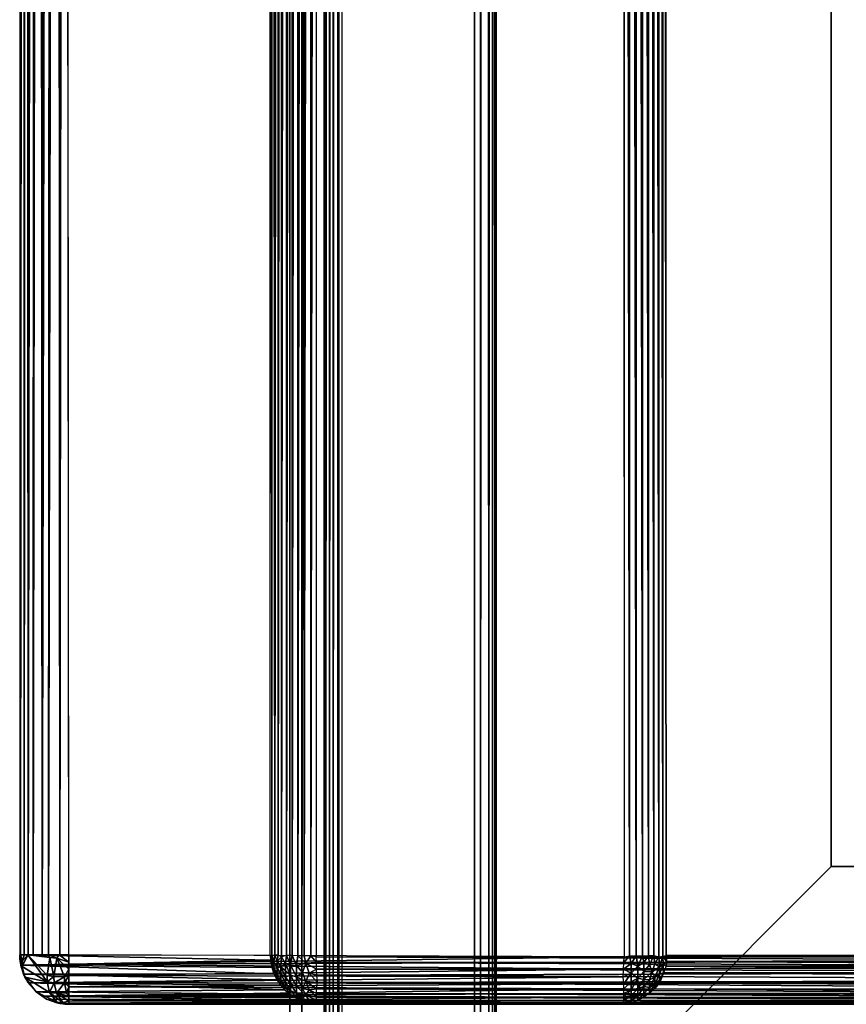
# Model space of a CAD drawing. Units: inches. Extents: x -14.3 to 14.7, y -27 to 27.
# Drawn here: x -14.3 to -10.1, y -23.9 to -18.9 of the extents above; entities that cross this region are included whole.
import ezdxf

# ---------------------------------------------------------------- set-up
doc = ezdxf.new("R2010")
doc.units = ezdxf.units.IN
doc.header["$MEASUREMENT"] = 0
doc.layers.add('SEAT-BACK', color=5, linetype='Continuous')
doc.layers.add('SEAT-BASE', color=5, linetype='Continuous')

msp = doc.modelspace()

# ---------------------------------------------------------------- linework, layer by layer
at = {"layer": 'SEAT-BACK'}
for points in [[(-14.3283, -0.243, 33.1677), (-14.3241, -23.6915, 33.2189), (-14.3259, -0.2295, 33.2024)], [(-14.3282, -23.6915, 33.1569), (-14.3241, -23.6915, 33.2189), (-14.3283, -0.243, 33.1677)], [(-14.3259, -0.2295, 33.2024), (-14.3241, -23.6915, 33.2189), (-14.3194, -0.2208, 33.2338)], [(-14.3086, -0.2165, 33.265), (-14.3241, -23.6915, 33.2189), (-14.3061, -23.6915, 33.2732)], [(-14.3194, -0.2208, 33.2338), (-14.3241, -23.6915, 33.2189), (-14.3086, -0.2165, 33.265)], [(-14.3086, -0.2165, 33.265), (-14.3061, -23.6915, 33.2732), (-14.2933, -0.2255, 33.2968)], [(-14.2933, -0.2255, 33.2968), (-14.3061, -23.6915, 33.2732), (-14.2849, -23.6915, 33.3116)], [(-14.2933, -0.2255, 33.2968), (-14.2849, -23.6915, 33.3116), (-14.2747, -0.2213, 33.3237)], [(-14.2747, -0.2213, 33.3237), (-14.2849, -23.6915, 33.3116), (-14.2523, -0.2302, 33.3492)], [(-14.2523, -0.2302, 33.3492), (-14.2849, -23.6915, 33.3116), (-14.2606, -23.6915, 33.3414)], [(-14.227, -0.2284, 33.3706), (-14.2606, -23.6915, 33.3414), (-14.2149, -23.6915, 33.3799)], [(-14.2523, -0.2302, 33.3492), (-14.2606, -23.6915, 33.3414), (-14.227, -0.2284, 33.3706)], [(-14.227, -0.2284, 33.3706), (-14.2149, -23.6915, 33.3799), (-14.1991, -0.2269, 33.3885)], [(-14.169, -0.2258, 33.4026), (-14.2149, -23.6915, 33.3799), (-14.1811, -23.6915, 33.3982)], [(-14.1991, -0.2269, 33.3885), (-14.2149, -23.6915, 33.3799), (-14.169, -0.2258, 33.4026)], [(-14.1373, -0.225, 33.4126), (-14.1811, -23.6915, 33.3982), (-14.1242, -23.6915, 33.4162)], [(-14.169, -0.2258, 33.4026), (-14.1811, -23.6915, 33.3982), (-14.1373, -0.225, 33.4126)], [(-14.1373, -0.225, 33.4126), (-14.1242, -23.6915, 33.4162), (-14.1003, -0.2202, 33.4186)], [(-14.1003, -0.2202, 33.4186), (-14.1242, -23.6915, 33.4162), (-14.0782, -23.6915, 33.42)], [(-13.0471, -23.6937, 8.8485), (-13.0553, -0.2389, 8.8862), (-13.0474, -0.2354, 8.8495)], [(-13.0553, -23.6929, 8.8858), (-13.0553, -0.2389, 8.8862), (-13.0471, -23.6937, 8.8485)], [(-13.0471, -23.6937, 8.8485), (-13.0474, -0.2354, 8.8495), (-13.0319, -23.6922, 8.81)], [(-13.0319, -23.6922, 8.81), (-13.0189, -0.2261, 8.7872), (-13.0151, -23.6926, 8.7808)], [(-13.0151, -23.6926, 8.7808), (-13.0189, -0.2261, 8.7872), (-12.9987, -0.2211, 8.7598)], [(-13.0151, -23.6926, 8.7808), (-12.9987, -0.2211, 8.7598), (-12.9983, -23.7002, 8.7581)], [(-12.9983, -23.7002, 8.7581), (-12.9987, -0.2211, 8.7598), (-12.9748, -0.2169, 8.7353)], [(-12.9983, -23.7002, 8.7581), (-12.9748, -0.2169, 8.7353), (-12.9722, -23.6946, 8.7318)], [(-12.9722, -23.6946, 8.7318), (-12.9748, -0.2169, 8.7353), (-12.9455, -0.2254, 8.712)], [(-12.9722, -23.6946, 8.7318), (-12.9455, -0.2254, 8.712), (-12.9449, -23.695, 8.711)], [(-12.9449, -23.695, 8.711), (-12.9455, -0.2254, 8.712), (-12.9157, -0.2238, 8.6951)], [(-12.9449, -23.695, 8.711), (-12.9157, -0.2238, 8.6951), (-12.915, -23.6954, 8.6941)], [(-12.915, -23.6954, 8.6941), (-12.9157, -0.2238, 8.6951), (-12.8837, -0.2227, 8.6824)], [(-12.915, -23.6954, 8.6941), (-12.8837, -0.2227, 8.6824), (-12.883, -23.6957, 8.6815)], [(-12.883, -23.6957, 8.6815), (-12.8837, -0.2227, 8.6824), (-12.8503, -0.2219, 8.6742)], [(-12.883, -23.6957, 8.6815), (-12.8503, -0.2219, 8.6742), (-12.8496, -23.6959, 8.6734)], [(-12.8496, -23.6959, 8.6734), (-12.8503, -0.2219, 8.6742), (-12.8196, -0.219, 8.6711)], [(-12.8496, -23.6959, 8.6734), (-12.8196, -0.219, 8.6711), (-12.8221, -23.7003, 8.6706)], [(-11.261, -0.2189, 33.4189), (-11.2308, -23.6958, 33.4166), (-11.2301, -0.2219, 33.4158)], [(-11.2586, -23.7003, 33.4194), (-11.2308, -23.6958, 33.4166), (-11.261, -0.2189, 33.4189)], [(-11.2301, -0.2219, 33.4158), (-11.2308, -23.6958, 33.4166), (-11.1972, -23.6957, 33.4084)], [(-11.2301, -0.2219, 33.4158), (-11.1972, -23.6957, 33.4084), (-11.1966, -0.2228, 33.4075)], [(-11.1966, -0.2228, 33.4075), (-11.1972, -23.6957, 33.4084), (-11.1651, -23.6954, 33.3956)], [(-11.1966, -0.2228, 33.4075), (-11.1651, -23.6954, 33.3956), (-11.1645, -0.224, 33.3946)], [(-11.1645, -0.224, 33.3946), (-11.1651, -23.6954, 33.3956), (-11.135, -23.695, 33.3785)], [(-11.1645, -0.224, 33.3946), (-11.135, -23.695, 33.3785), (-11.1345, -0.2256, 33.3775)], [(-11.1345, -0.2256, 33.3775), (-11.135, -23.695, 33.3785), (-11.1076, -23.6946, 33.3575)], [(-11.1345, -0.2256, 33.3775), (-11.1076, -23.6946, 33.3575), (-11.1071, -0.2276, 33.3565)], [(-11.1071, -0.2276, 33.3565), (-11.1076, -23.6946, 33.3575), (-11.0822, -23.7004, 33.3316)], [(-11.1071, -0.2276, 33.3565), (-11.0822, -23.7004, 33.3316), (-11.0814, -0.221, 33.3295)], [(-11.0814, -0.221, 33.3295), (-11.0822, -23.7004, 33.3316), (-11.0617, -23.697, 33.3037)], [(-11.0814, -0.221, 33.3295), (-11.0617, -23.697, 33.3037), (-11.0612, -0.2259, 33.3019)], [(-11.0612, -0.2259, 33.3019), (-11.0617, -23.697, 33.3037), (-11.0442, -23.6947, 33.2708)], [(-11.0612, -0.2259, 33.3019), (-11.0442, -23.6947, 33.2708), (-11.044, -0.2332, 33.27)], [(-14.3282, -23.6915, 33.1569), (-13.055, -23.7182, 8.897), (-14.323, -23.7432, 33.1572)], [(-14.324, -23.6915, 33.2198), (-14.3282, -23.6915, 33.1569), (-14.3275, -23.7127, 33.1826)], [(-14.3275, -23.7127, 33.1826), (-14.3282, -23.6915, 33.1569), (-14.3205, -23.7531, 33.1573)], [(-13.0553, -23.6929, 8.8858), (-13.055, -23.7182, 8.897), (-14.3282, -23.6915, 33.1569)], [(-14.3161, -23.7493, 33.2301), (-14.324, -23.6915, 33.2198), (-14.3275, -23.7127, 33.1826)], [(-14.3275, -23.7127, 33.1826), (-14.3205, -23.7531, 33.1573), (-14.3161, -23.7493, 33.2301)], [(-14.3137, -23.7216, 33.2506), (-14.3061, -23.6915, 33.2732), (-14.324, -23.6915, 33.2198)], [(-14.3161, -23.7493, 33.2301), (-14.3137, -23.7216, 33.2506), (-14.324, -23.6915, 33.2198)], [(-14.323, -23.7432, 33.1572), (-13.055, -23.7182, 8.897), (-13.0481, -23.7555, 8.8984)], [(-14.1883, -23.8277, 33.3529), (-14.2861, -23.6915, 33.3089), (-14.3161, -23.7493, 33.2301)], [(-14.3161, -23.7493, 33.2301), (-14.2861, -23.6915, 33.3089), (-14.3137, -23.7216, 33.2506)], [(-14.2861, -23.6915, 33.3089), (-14.3061, -23.6915, 33.2732), (-14.3137, -23.7216, 33.2506)], [(-14.2861, -23.6915, 33.3089), (-14.1891, -23.7965, 33.3715), (-14.1756, -23.7039, 33.4002)], [(-14.1883, -23.8277, 33.3529), (-14.1891, -23.7965, 33.3715), (-14.2861, -23.6915, 33.3089)], [(-14.1756, -23.7039, 33.4002), (-14.1811, -23.6915, 33.3982), (-14.2272, -23.6915, 33.3711)], [(-14.1554, -23.8013, 33.3841), (-14.1756, -23.7039, 33.4002), (-14.1891, -23.7965, 33.3715)], [(-14.1269, -23.6915, 33.416), (-14.1811, -23.6915, 33.3982), (-14.1397, -23.7069, 33.4127)], [(-14.1397, -23.7069, 33.4127), (-14.1811, -23.6915, 33.3982), (-14.1756, -23.7039, 33.4002)], [(-14.1397, -23.7069, 33.4127), (-14.1756, -23.7039, 33.4002), (-14.1554, -23.8013, 33.3841)], [(-14.1011, -23.8017, 33.3939), (-14.1397, -23.7069, 33.4127), (-14.1554, -23.8013, 33.3841)], [(-14.1269, -23.6915, 33.416), (-14.1397, -23.7069, 33.4127), (-14.0782, -23.7282, 33.4176)], [(-14.0782, -23.7641, 33.4092), (-14.1397, -23.7069, 33.4127), (-14.1011, -23.8017, 33.3939)], [(-14.0782, -23.7641, 33.4092), (-14.0782, -23.7282, 33.4176), (-14.1397, -23.7069, 33.4127)], [(-14.1269, -23.6915, 33.416), (-14.0782, -23.7282, 33.4176), (-14.0782, -23.6915, 33.42)], [(-14.0782, -23.6915, 33.42), (-14.0782, -23.7375, 33.4162), (-11.2586, -23.7003, 33.4194)], [(-11.2586, -23.7003, 33.4194), (-14.0782, -23.7375, 33.4162), (-11.2604, -23.7299, 33.4169)], [(-11.2604, -23.7299, 33.4169), (-14.0782, -23.7375, 33.4162), (-11.2606, -23.7628, 33.4095)], [(-11.2606, -23.7628, 33.4095), (-14.0782, -23.7375, 33.4162), (-14.0782, -23.7955, 33.3977)], [(-13.0553, -23.6929, 8.8858), (-13.0483, -23.7342, 8.8666), (-13.0471, -23.6937, 8.8485)], [(-13.0553, -23.6929, 8.8858), (-13.055, -23.7182, 8.897), (-13.0483, -23.7342, 8.8666)], [(-13.055, -23.7182, 8.897), (-13.0481, -23.7555, 8.8984), (-13.0483, -23.7342, 8.8666)], [(-13.0471, -23.6937, 8.8485), (-13.0483, -23.7342, 8.8666), (-13.0366, -23.723, 8.8247)], [(-13.0366, -23.723, 8.8247), (-13.0483, -23.7342, 8.8666), (-13.0368, -23.7588, 8.8461)], [(-13.0483, -23.7342, 8.8666), (-13.0373, -23.7865, 8.8908), (-13.0368, -23.7588, 8.8461)], [(-13.0481, -23.7555, 8.8984), (-13.0373, -23.7865, 8.8908), (-13.0483, -23.7342, 8.8666)], [(-13.0319, -23.6922, 8.81), (-13.0471, -23.6937, 8.8485), (-13.0366, -23.723, 8.8247)], [(-13.0366, -23.723, 8.8247), (-13.0368, -23.7588, 8.8461), (-13.021, -23.7569, 8.8076)], [(-13.0366, -23.723, 8.8247), (-13.021, -23.7233, 8.7938), (-13.0319, -23.6922, 8.81)], [(-13.021, -23.7569, 8.8076), (-13.021, -23.7233, 8.7938), (-13.0366, -23.723, 8.8247)], [(-13.021, -23.7233, 8.7938), (-13.0151, -23.6926, 8.7808), (-13.0319, -23.6922, 8.81)], [(-12.9983, -23.7002, 8.7581), (-13.0151, -23.6926, 8.7808), (-13.021, -23.7233, 8.7938)], [(-13.0015, -23.751, 8.7737), (-12.9983, -23.7002, 8.7581), (-13.021, -23.7233, 8.7938)], [(-13.021, -23.7569, 8.8076), (-13.0015, -23.751, 8.7737), (-13.021, -23.7233, 8.7938)], [(-13.0015, -23.751, 8.7737), (-12.9783, -23.7361, 8.7427), (-12.9983, -23.7002, 8.7581)], [(-12.978, -23.7716, 8.7558), (-12.9783, -23.7361, 8.7427), (-13.0015, -23.751, 8.7737)], [(-12.9783, -23.7361, 8.7427), (-12.9722, -23.6946, 8.7318), (-12.9983, -23.7002, 8.7581)], [(-12.9783, -23.7361, 8.7427), (-12.9519, -23.7413, 8.7217), (-12.9722, -23.6946, 8.7318)], [(-12.9519, -23.794, 8.7431), (-12.9519, -23.7413, 8.7217), (-12.9783, -23.7361, 8.7427)], [(-12.978, -23.7716, 8.7558), (-12.9519, -23.794, 8.7431), (-12.9783, -23.7361, 8.7427)], [(-12.9519, -23.7413, 8.7217), (-12.9449, -23.695, 8.711), (-12.9722, -23.6946, 8.7318)], [(-12.9519, -23.7413, 8.7217), (-12.9228, -23.7455, 8.7044), (-12.9449, -23.695, 8.711)], [(-12.9228, -23.7455, 8.7044), (-12.915, -23.6954, 8.6941), (-12.9449, -23.695, 8.711)], [(-12.9228, -23.7455, 8.7044), (-12.8749, -23.7335, 8.6824), (-12.915, -23.6954, 8.6941)], [(-12.8914, -23.7801, 8.7013), (-12.8749, -23.7335, 8.6824), (-12.9228, -23.7455, 8.7044)], [(-12.8749, -23.7335, 8.6824), (-12.883, -23.6957, 8.6815), (-12.915, -23.6954, 8.6941)], [(-12.8914, -23.7801, 8.7013), (-12.8585, -23.7835, 8.6926), (-12.8749, -23.7335, 8.6824)], [(-12.8749, -23.7335, 8.6824), (-12.8496, -23.6959, 8.6734), (-12.883, -23.6957, 8.6815)], [(-12.8749, -23.7335, 8.6824), (-12.8202, -23.7299, 8.6731), (-12.8496, -23.6959, 8.6734)], [(-12.82, -23.7628, 8.6805), (-12.8202, -23.7299, 8.6731), (-12.8749, -23.7335, 8.6824)], [(-12.8585, -23.7835, 8.6926), (-12.82, -23.7628, 8.6805), (-12.8749, -23.7335, 8.6824)], [(-12.8202, -23.7299, 8.6731), (-12.8221, -23.7003, 8.6706), (-12.8496, -23.6959, 8.6734)], [(-7.0543, -23.7253, 8.6725), (-12.8202, -23.7299, 8.6731), (-12.8221, -23.7003, 8.6706)], [(-7.0543, -23.7253, 8.6725), (-12.8221, -23.7003, 8.6706), (-7.05, -23.7007, 8.6708)], [(-7.068, -23.7536, 8.6778), (-12.8202, -23.7299, 8.6731), (-7.0543, -23.7253, 8.6725)], [(-7.068, -23.7536, 8.6778), (-12.82, -23.7628, 8.6805), (-12.8202, -23.7299, 8.6731)], [(-11.2224, -23.734, 33.4111), (-11.2606, -23.7628, 33.4095), (-11.2604, -23.7299, 33.4169)], [(-11.2221, -23.7835, 33.3974), (-11.2606, -23.7628, 33.4095), (-11.2224, -23.734, 33.4111)], [(-11.2224, -23.734, 33.4111), (-11.2604, -23.7299, 33.4169), (-11.2308, -23.6958, 33.4166)], [(-11.2308, -23.6958, 33.4166), (-11.2604, -23.7299, 33.4169), (-11.2586, -23.7003, 33.4194)], [(-11.1972, -23.6957, 33.4084), (-11.2224, -23.734, 33.4111), (-11.2308, -23.6958, 33.4166)], [(-11.1892, -23.7488, 33.3989), (-11.2224, -23.734, 33.4111), (-11.1972, -23.6957, 33.4084)], [(-11.1892, -23.7488, 33.3989), (-11.2221, -23.7835, 33.3974), (-11.2224, -23.734, 33.4111)], [(-11.1651, -23.6954, 33.3956), (-11.1892, -23.7488, 33.3989), (-11.1972, -23.6957, 33.4084)], [(-11.1583, -23.73, 33.3886), (-11.1892, -23.7488, 33.3989), (-11.1651, -23.6954, 33.3956)], [(-11.1578, -23.775, 33.376), (-11.1892, -23.7488, 33.3989), (-11.1583, -23.73, 33.3886)], [(-11.135, -23.695, 33.3785), (-11.1583, -23.73, 33.3886), (-11.1651, -23.6954, 33.3956)], [(-11.1287, -23.7413, 33.3683), (-11.1583, -23.73, 33.3886), (-11.135, -23.695, 33.3785)], [(-11.1287, -23.7413, 33.3683), (-11.1578, -23.775, 33.376), (-11.1583, -23.73, 33.3886)], [(-11.1076, -23.6946, 33.3575), (-11.1287, -23.7413, 33.3683), (-11.135, -23.695, 33.3785)], [(-11.1023, -23.7361, 33.3473), (-11.1287, -23.7413, 33.3683), (-11.1076, -23.6946, 33.3575)], [(-11.1023, -23.7361, 33.3473), (-11.1151, -23.7771, 33.3445), (-11.1287, -23.7413, 33.3683)], [(-11.0792, -23.751, 33.3163), (-11.1151, -23.7771, 33.3445), (-11.1023, -23.7361, 33.3473)], [(-11.0822, -23.7004, 33.3316), (-11.1023, -23.7361, 33.3473), (-11.1076, -23.6946, 33.3575)], [(-11.0792, -23.751, 33.3163), (-11.1023, -23.7361, 33.3473), (-11.0822, -23.7004, 33.3316)], [(-11.0617, -23.697, 33.3037), (-11.0792, -23.751, 33.3163), (-11.0822, -23.7004, 33.3316)], [(-11.0596, -23.7406, 33.2904), (-11.0792, -23.751, 33.3163), (-11.0617, -23.697, 33.3037)], [(-11.0442, -23.6947, 33.2708), (-11.0426, -23.724, 33.2617), (-11.0617, -23.697, 33.3037)], [(-11.0617, -23.697, 33.3037), (-11.0426, -23.724, 33.2617), (-11.0596, -23.7406, 33.2904)], [(-11.0426, -23.724, 33.2617), (-11.0442, -23.7489, 33.2527), (-11.0596, -23.7406, 33.2904)], [(-11.0442, -23.6947, 33.2708), (-6.7421, -23.7108, 20.028), (-6.7772, -23.6915, 20.1414)], [(-11.0426, -23.724, 33.2617), (-6.7421, -23.7108, 20.028), (-11.0442, -23.6947, 33.2708)], [(-11.0442, -23.7489, 33.2527), (-6.7453, -23.749, 20.0173), (-11.0426, -23.724, 33.2617)], [(-11.0426, -23.724, 33.2617), (-6.7453, -23.749, 20.0173), (-6.7421, -23.7108, 20.028)], [(-14.323, -23.7432, 33.1572), (-13.0481, -23.7555, 8.8984), (-13.0373, -23.7865, 8.8908)], [(-14.323, -23.7432, 33.1572), (-13.0373, -23.7865, 8.8908), (-14.3083, -23.7895, 33.158)], [(-14.3161, -23.7493, 33.2301), (-14.3205, -23.7531, 33.1573), (-14.3083, -23.7895, 33.158)], [(-14.3083, -23.7895, 33.158), (-14.3015, -23.8043, 33.1864), (-14.3161, -23.7493, 33.2301)], [(-14.3015, -23.8043, 33.1864), (-14.1883, -23.8277, 33.3529), (-14.3161, -23.7493, 33.2301)], [(-14.3083, -23.7895, 33.158), (-13.0373, -23.7865, 8.8908), (-13.0223, -23.8178, 8.8992)], [(-14.1011, -23.8017, 33.3939), (-14.0782, -23.7955, 33.3977), (-14.0782, -23.7641, 33.4092)], [(-11.2606, -23.7628, 33.4095), (-14.0782, -23.7955, 33.3977), (-11.2636, -23.8018, 33.3946)], [(-13.021, -23.8065, 8.8593), (-13.0368, -23.7588, 8.8461), (-13.0373, -23.7865, 8.8908)], [(-13.021, -23.8065, 8.8593), (-13.0373, -23.7865, 8.8908), (-13.0223, -23.8178, 8.8992)], [(-13.021, -23.7569, 8.8076), (-13.0368, -23.7588, 8.8461), (-13.021, -23.7853, 8.83)], [(-13.021, -23.8065, 8.8593), (-13.021, -23.7853, 8.83), (-13.0368, -23.7588, 8.8461)], [(-13.0015, -23.789, 8.7958), (-13.0015, -23.751, 8.7737), (-13.021, -23.7569, 8.8076)], [(-13.021, -23.7569, 8.8076), (-13.021, -23.7853, 8.83), (-13.0015, -23.789, 8.7958)], [(-13.0015, -23.789, 8.7958), (-13.021, -23.7853, 8.83), (-13.0019, -23.8258, 8.8368)], [(-13.0019, -23.8258, 8.8368), (-13.021, -23.7853, 8.83), (-13.021, -23.8065, 8.8593)], [(-12.9783, -23.8044, 8.7761), (-12.978, -23.7716, 8.7558), (-13.0015, -23.751, 8.7737)], [(-13.0015, -23.789, 8.7958), (-12.9783, -23.8044, 8.7761), (-13.0015, -23.751, 8.7737)], [(-12.9783, -23.8044, 8.7761), (-12.9519, -23.794, 8.7431), (-12.978, -23.7716, 8.7558)], [(-12.9228, -23.8029, 8.7276), (-12.9228, -23.7455, 8.7044), (-12.9519, -23.7413, 8.7217)], [(-12.9519, -23.794, 8.7431), (-12.9228, -23.8029, 8.7276), (-12.9519, -23.7413, 8.7217)], [(-12.9228, -23.8029, 8.7276), (-12.8914, -23.7801, 8.7013), (-12.9228, -23.7455, 8.7044)], [(-12.8749, -23.8265, 8.72), (-12.8914, -23.7801, 8.7013), (-12.9228, -23.8029, 8.7276)], [(-12.8749, -23.8265, 8.72), (-12.8585, -23.7835, 8.6926), (-12.8914, -23.7801, 8.7013)], [(-12.8749, -23.8265, 8.72), (-12.816, -23.8319, 8.7127), (-12.8585, -23.7835, 8.6926)], [(-12.8198, -23.7945, 8.6923), (-12.82, -23.7628, 8.6805), (-12.8585, -23.7835, 8.6926)], [(-12.816, -23.8319, 8.7127), (-12.8198, -23.7945, 8.6923), (-12.8585, -23.7835, 8.6926)], [(-7.0546, -23.7773, 8.6855), (-12.82, -23.7628, 8.6805), (-7.068, -23.7536, 8.6778)], [(-7.0546, -23.7773, 8.6855), (-12.8198, -23.7945, 8.6923), (-12.82, -23.7628, 8.6805)], [(-7.0673, -23.8191, 8.705), (-12.8198, -23.7945, 8.6923), (-7.0546, -23.7773, 8.6855)], [(-11.2221, -23.7835, 33.3974), (-11.2636, -23.8018, 33.3946), (-11.2606, -23.7628, 33.4095)], [(-11.2591, -23.8378, 33.3726), (-11.2636, -23.8018, 33.3946), (-11.2221, -23.7835, 33.3974)], [(-11.2224, -23.8284, 33.3729), (-11.2591, -23.8378, 33.3726), (-11.2221, -23.7835, 33.3974)], [(-11.2224, -23.8284, 33.3729), (-11.2221, -23.7835, 33.3974), (-11.1892, -23.8097, 33.3743)], [(-11.1892, -23.7488, 33.3989), (-11.1892, -23.8097, 33.3743), (-11.2221, -23.7835, 33.3974)], [(-11.1578, -23.775, 33.376), (-11.1892, -23.8097, 33.3743), (-11.1892, -23.7488, 33.3989)], [(-11.1583, -23.8156, 33.354), (-11.1892, -23.8097, 33.3743), (-11.1578, -23.775, 33.376)], [(-11.1583, -23.8156, 33.354), (-11.1578, -23.775, 33.376), (-11.1151, -23.7771, 33.3445)], [(-11.1287, -23.8176, 33.3309), (-11.1583, -23.8156, 33.354), (-11.1151, -23.7771, 33.3445)], [(-11.1287, -23.7413, 33.3683), (-11.1151, -23.7771, 33.3445), (-11.1578, -23.775, 33.376)], [(-11.1023, -23.8044, 33.3139), (-11.1287, -23.8176, 33.3309), (-11.1151, -23.7771, 33.3445)], [(-11.1023, -23.8044, 33.3139), (-11.1151, -23.7771, 33.3445), (-11.0792, -23.751, 33.3163)], [(-11.0792, -23.789, 33.2942), (-11.1023, -23.8044, 33.3139), (-11.0792, -23.751, 33.3163)], [(-11.059, -23.7821, 33.2631), (-11.0763, -23.8313, 33.2365), (-11.0793, -23.8196, 33.2626)], [(-11.0793, -23.8196, 33.2626), (-11.0792, -23.789, 33.2942), (-11.059, -23.7821, 33.2631)], [(-11.0596, -23.7406, 33.2904), (-11.059, -23.7821, 33.2631), (-11.0792, -23.789, 33.2942)], [(-11.0792, -23.789, 33.2942), (-11.0792, -23.751, 33.3163), (-11.0596, -23.7406, 33.2904)], [(-11.0763, -23.8313, 33.2365), (-6.7685, -23.8115, 20.0112), (-11.059, -23.7821, 33.2631)], [(-11.0442, -23.7489, 33.2527), (-11.059, -23.7821, 33.2631), (-11.0596, -23.7406, 33.2904)], [(-11.059, -23.7821, 33.2631), (-6.7549, -23.7811, 20.0149), (-11.0442, -23.7489, 33.2527)], [(-11.059, -23.7821, 33.2631), (-6.7685, -23.8115, 20.0112), (-6.7549, -23.7811, 20.0149)], [(-11.0442, -23.7489, 33.2527), (-6.7549, -23.7811, 20.0149), (-6.7453, -23.749, 20.0173)], [(-14.3083, -23.7895, 33.158), (-13.0223, -23.8178, 8.8992), (-14.2846, -23.8331, 33.1592)], [(-14.3015, -23.8043, 33.1864), (-14.3083, -23.7895, 33.158), (-14.2791, -23.8405, 33.1595)], [(-14.3015, -23.8043, 33.1864), (-14.2446, -23.8785, 33.1613), (-14.1763, -23.8818, 33.3046)], [(-14.3015, -23.8043, 33.1864), (-14.1763, -23.8818, 33.3046), (-14.1883, -23.8277, 33.3529)], [(-14.2791, -23.8405, 33.1595), (-14.2446, -23.8785, 33.1613), (-14.3015, -23.8043, 33.1864)], [(-14.2846, -23.8331, 33.1592), (-13.0223, -23.8178, 8.8992), (-13.0033, -23.8447, 8.8915)], [(-14.2846, -23.8331, 33.1592), (-13.0033, -23.8447, 8.8915), (-12.9813, -23.8687, 8.8871)], [(-14.2846, -23.8331, 33.1592), (-12.9813, -23.8687, 8.8871), (-14.2446, -23.8785, 33.1613)], [(-14.1554, -23.8013, 33.3841), (-14.1891, -23.7965, 33.3715), (-14.1883, -23.8277, 33.3529)], [(-14.1883, -23.8277, 33.3529), (-14.1529, -23.8325, 33.3661), (-14.1554, -23.8013, 33.3841)], [(-14.1883, -23.8277, 33.3529), (-14.1763, -23.8818, 33.3046), (-14.1529, -23.8325, 33.3661)], [(-14.1408, -23.8854, 33.3189), (-14.1529, -23.8325, 33.3661), (-14.1763, -23.8818, 33.3046)], [(-14.1011, -23.8017, 33.3939), (-14.1554, -23.8013, 33.3841), (-14.1529, -23.8325, 33.3661)], [(-14.1529, -23.8325, 33.3661), (-14.1007, -23.8323, 33.376), (-14.1011, -23.8017, 33.3939)], [(-14.1408, -23.8854, 33.3189), (-14.1007, -23.8323, 33.376), (-14.1529, -23.8325, 33.3661)], [(-14.1408, -23.8854, 33.3189), (-14.0899, -23.884, 33.3294), (-14.1007, -23.8323, 33.376)], [(-14.1007, -23.8323, 33.376), (-14.0782, -23.7955, 33.3977), (-14.1011, -23.8017, 33.3939)], [(-14.1007, -23.8323, 33.376), (-14.0782, -23.8529, 33.3618), (-14.0782, -23.7955, 33.3977)], [(-14.1007, -23.8323, 33.376), (-14.0899, -23.884, 33.3294), (-14.0782, -23.8529, 33.3618)], [(-11.2636, -23.8018, 33.3946), (-14.0782, -23.7955, 33.3977), (-14.0782, -23.8306, 33.3781)], [(-11.2636, -23.8018, 33.3946), (-14.0782, -23.8306, 33.3781), (-11.2591, -23.8378, 33.3726)], [(-11.2591, -23.8378, 33.3726), (-14.0782, -23.8306, 33.3781), (-14.0782, -23.8529, 33.3618)], [(-11.2591, -23.8378, 33.3726), (-14.0782, -23.8529, 33.3618), (-11.2598, -23.8634, 33.3514)], [(-13.0033, -23.8447, 8.8915), (-13.021, -23.8065, 8.8593), (-13.0223, -23.8178, 8.8992)], [(-13.0019, -23.8258, 8.8368), (-13.021, -23.8065, 8.8593), (-13.0033, -23.8447, 8.8915)], [(-12.9813, -23.8687, 8.8871), (-13.0019, -23.8258, 8.8368), (-13.0033, -23.8447, 8.8915)], [(-13.0015, -23.789, 8.7958), (-13.0019, -23.8258, 8.8368), (-12.978, -23.8315, 8.8026)], [(-12.978, -23.8315, 8.8026), (-13.0019, -23.8258, 8.8368), (-12.9783, -23.8531, 8.8345)], [(-12.9783, -23.8531, 8.8345), (-13.0019, -23.8258, 8.8368), (-12.9813, -23.8687, 8.8871)], [(-13.0015, -23.789, 8.7958), (-12.978, -23.8315, 8.8026), (-12.9783, -23.8044, 8.7761)], [(-12.9519, -23.8388, 8.7782), (-12.9519, -23.794, 8.7431), (-12.9783, -23.8044, 8.7761)], [(-12.9783, -23.8044, 8.7761), (-12.978, -23.8315, 8.8026), (-12.9519, -23.8388, 8.7782)], [(-12.978, -23.8315, 8.8026), (-12.9783, -23.8531, 8.8345), (-12.9519, -23.8722, 8.8243)], [(-12.978, -23.8315, 8.8026), (-12.9519, -23.8722, 8.8243), (-12.9519, -23.8388, 8.7782)], [(-12.9519, -23.8388, 8.7782), (-12.9228, -23.8516, 8.7658), (-12.9519, -23.794, 8.7431)], [(-12.9228, -23.8516, 8.7658), (-12.9228, -23.8029, 8.7276), (-12.9519, -23.794, 8.7431)], [(-12.9519, -23.8388, 8.7782), (-12.9519, -23.8722, 8.8243), (-12.9228, -23.8879, 8.8159)], [(-12.9228, -23.8879, 8.8159), (-12.9228, -23.8516, 8.7658), (-12.9519, -23.8388, 8.7782)], [(-12.9228, -23.8516, 8.7658), (-12.8914, -23.8614, 8.7562), (-12.9228, -23.8029, 8.7276)], [(-12.8914, -23.8614, 8.7562), (-12.8749, -23.8265, 8.72), (-12.9228, -23.8029, 8.7276)], [(-12.8914, -23.8614, 8.7562), (-12.8585, -23.868, 8.7497), (-12.8749, -23.8265, 8.72)], [(-12.8208, -23.8635, 8.7386), (-12.816, -23.8319, 8.7127), (-12.8749, -23.8265, 8.72)], [(-12.8585, -23.868, 8.7497), (-12.8208, -23.8635, 8.7386), (-12.8749, -23.8265, 8.72)], [(-7.0591, -23.8687, 8.7438), (-12.8208, -23.8635, 8.7386), (-12.816, -23.8319, 8.7127)], [(-7.0673, -23.8191, 8.705), (-12.816, -23.8319, 8.7127), (-12.8198, -23.7945, 8.6923)], [(-7.0595, -23.8452, 8.7229), (-12.816, -23.8319, 8.7127), (-7.0673, -23.8191, 8.705)], [(-7.0591, -23.8687, 8.7438), (-12.816, -23.8319, 8.7127), (-7.0595, -23.8452, 8.7229)], [(-11.2221, -23.8681, 33.3403), (-11.2598, -23.8634, 33.3514), (-11.2224, -23.8284, 33.3729)], [(-11.2598, -23.8634, 33.3514), (-11.2591, -23.8378, 33.3726), (-11.2224, -23.8284, 33.3729)], [(-11.2221, -23.8681, 33.3403), (-11.2224, -23.8284, 33.3729), (-11.1892, -23.8097, 33.3743)], [(-11.1892, -23.8614, 33.3338), (-11.2221, -23.8681, 33.3403), (-11.1892, -23.8097, 33.3743)], [(-11.1892, -23.8614, 33.3338), (-11.1892, -23.8097, 33.3743), (-11.1583, -23.8156, 33.354)], [(-11.1578, -23.8516, 33.3242), (-11.1892, -23.8614, 33.3338), (-11.1583, -23.8156, 33.354)], [(-11.1578, -23.8516, 33.3242), (-11.1583, -23.8156, 33.354), (-11.1287, -23.8176, 33.3309)], [(-11.1287, -23.8571, 33.2899), (-11.1578, -23.8516, 33.3242), (-11.1287, -23.8176, 33.3309)], [(-11.1287, -23.8571, 33.2899), (-11.1287, -23.8176, 33.3309), (-11.1023, -23.8044, 33.3139)], [(-11.1023, -23.8044, 33.3139), (-11.1023, -23.8396, 33.2772), (-11.1287, -23.8571, 33.2899)], [(-11.0793, -23.8196, 33.2626), (-11.0763, -23.8313, 33.2365), (-11.1038, -23.863, 33.2374)], [(-11.1023, -23.8396, 33.2772), (-11.0793, -23.8196, 33.2626), (-11.1038, -23.863, 33.2374)], [(-11.1038, -23.863, 33.2374), (-6.8071, -23.8656, 20.0005), (-11.0763, -23.8313, 33.2365)], [(-11.0792, -23.789, 33.2942), (-11.1023, -23.8396, 33.2772), (-11.1023, -23.8044, 33.3139)], [(-11.0793, -23.8196, 33.2626), (-11.1023, -23.8396, 33.2772), (-11.0792, -23.789, 33.2942)], [(-11.0763, -23.8313, 33.2365), (-6.786, -23.8399, 20.0064), (-6.7685, -23.8115, 20.0112)], [(-11.0763, -23.8313, 33.2365), (-6.8071, -23.8656, 20.0005), (-6.786, -23.8399, 20.0064)], [(-14.2446, -23.8785, 33.1613), (-12.9813, -23.8687, 8.8871), (-12.9565, -23.8897, 8.8838)], [(-14.2446, -23.8785, 33.1613), (-14.1374, -23.9307, 33.2181), (-14.1763, -23.8818, 33.3046)], [(-14.2446, -23.8785, 33.1613), (-12.9565, -23.8897, 8.8838), (-14.2147, -23.9014, 33.1628)], [(-14.1916, -23.9153, 33.1641), (-14.1374, -23.9307, 33.2181), (-14.2446, -23.8785, 33.1613)], [(-14.1408, -23.8854, 33.3189), (-14.1763, -23.8818, 33.3046), (-14.1091, -23.9334, 33.2287)], [(-14.1091, -23.9334, 33.2287), (-14.1763, -23.8818, 33.3046), (-14.1374, -23.9307, 33.2181)], [(-14.1408, -23.8854, 33.3189), (-14.0782, -23.9001, 33.3091), (-14.0899, -23.884, 33.3294)], [(-14.0782, -23.9001, 33.3091), (-14.1408, -23.8854, 33.3189), (-14.0782, -23.9255, 33.2588)], [(-14.0782, -23.9255, 33.2588), (-14.1408, -23.8854, 33.3189), (-14.1091, -23.9334, 33.2287)], [(-14.0899, -23.884, 33.3294), (-14.0782, -23.9001, 33.3091), (-14.0782, -23.8529, 33.3618)], [(-11.2598, -23.8634, 33.3514), (-14.0782, -23.8529, 33.3618), (-14.0782, -23.8981, 33.3116)], [(-11.2598, -23.8634, 33.3514), (-14.0782, -23.8981, 33.3116), (-11.2598, -23.8863, 33.3266)], [(-11.2598, -23.8863, 33.3266), (-14.0782, -23.8981, 33.3116), (-11.2597, -23.9056, 33.2989)], [(-12.9565, -23.8897, 8.8838), (-12.9783, -23.8531, 8.8345), (-12.9813, -23.8687, 8.8871)], [(-12.9519, -23.8722, 8.8243), (-12.9783, -23.8531, 8.8345), (-12.9565, -23.8897, 8.8838)], [(-12.9519, -23.8722, 8.8243), (-12.9565, -23.8897, 8.8838), (-12.9223, -23.9049, 8.8588)], [(-12.9228, -23.8879, 8.8159), (-12.9519, -23.8722, 8.8243), (-12.9223, -23.9049, 8.8588)], [(-12.8749, -23.8962, 8.7922), (-12.8914, -23.8614, 8.7562), (-12.9228, -23.8516, 8.7658)], [(-12.9228, -23.8879, 8.8159), (-12.8749, -23.8962, 8.7922), (-12.9228, -23.8516, 8.7658)], [(-12.9228, -23.8879, 8.8159), (-12.9223, -23.9049, 8.8588), (-12.8914, -23.9133, 8.8395)], [(-12.8914, -23.9133, 8.8395), (-12.8749, -23.8962, 8.7922), (-12.9228, -23.8879, 8.8159)], [(-12.8749, -23.8962, 8.7922), (-12.8585, -23.868, 8.7497), (-12.8914, -23.8614, 8.7562)], [(-12.8749, -23.8962, 8.7922), (-12.8209, -23.9056, 8.7911), (-12.8585, -23.868, 8.7497)], [(-12.8208, -23.8863, 8.7634), (-12.8208, -23.8635, 8.7386), (-12.8585, -23.868, 8.7497)], [(-12.8209, -23.9056, 8.7911), (-12.8208, -23.8863, 8.7634), (-12.8585, -23.868, 8.7497)], [(-7.0692, -23.909, 8.7967), (-12.8209, -23.9056, 8.7911), (-12.8208, -23.8863, 8.7634)], [(-7.0605, -23.8919, 8.7704), (-12.8208, -23.8635, 8.7386), (-7.0591, -23.8687, 8.7438)], [(-7.0605, -23.8919, 8.7704), (-12.8208, -23.8863, 8.7634), (-12.8208, -23.8635, 8.7386)], [(-7.0692, -23.909, 8.7967), (-12.8208, -23.8863, 8.7634), (-7.0605, -23.8919, 8.7704)], [(-11.2598, -23.8863, 33.3266), (-11.2598, -23.8634, 33.3514), (-11.2221, -23.8681, 33.3403)], [(-11.2597, -23.9056, 33.2989), (-11.2598, -23.8863, 33.3266), (-11.2221, -23.8681, 33.3403)], [(-11.2224, -23.8991, 33.2997), (-11.2597, -23.9056, 33.2989), (-11.2221, -23.8681, 33.3403)], [(-11.1892, -23.9, 33.2806), (-11.2224, -23.8991, 33.2997), (-11.1892, -23.8614, 33.3338)], [(-11.2224, -23.8991, 33.2997), (-11.2221, -23.8681, 33.3403), (-11.1892, -23.8614, 33.3338)], [(-11.1577, -23.9064, 33.2254), (-11.1893, -23.9224, 33.2182), (-11.1578, -23.8879, 33.2741)], [(-11.1578, -23.8879, 33.2741), (-11.1893, -23.9224, 33.2182), (-11.1892, -23.9, 33.2806)], [(-11.1892, -23.9, 33.2806), (-11.1892, -23.8614, 33.3338), (-11.1578, -23.8516, 33.3242)], [(-11.1578, -23.8879, 33.2741), (-11.1892, -23.9, 33.2806), (-11.1578, -23.8516, 33.3242)], [(-11.1578, -23.8879, 33.2741), (-11.1578, -23.8516, 33.3242), (-11.1287, -23.8571, 33.2899)], [(-11.1294, -23.8847, 33.2386), (-11.1578, -23.8879, 33.2741), (-11.1287, -23.8571, 33.2899)], [(-11.1577, -23.9064, 33.2254), (-11.1578, -23.8879, 33.2741), (-11.1294, -23.8847, 33.2386)], [(-11.1577, -23.9064, 33.2254), (-6.8587, -23.9075, 19.9864), (-11.1294, -23.8847, 33.2386)], [(-11.1294, -23.8847, 33.2386), (-11.1287, -23.8571, 33.2899), (-11.1023, -23.8396, 33.2772)], [(-11.1023, -23.8396, 33.2772), (-11.1038, -23.863, 33.2374), (-11.1294, -23.8847, 33.2386)], [(-11.1294, -23.8847, 33.2386), (-6.8313, -23.8883, 19.9937), (-11.1038, -23.863, 33.2374)], [(-11.1294, -23.8847, 33.2386), (-6.8587, -23.9075, 19.9864), (-6.8313, -23.8883, 19.9937)], [(-11.1038, -23.863, 33.2374), (-6.8313, -23.8883, 19.9937), (-6.8071, -23.8656, 20.0005)], [(-14.2147, -23.9014, 33.1628), (-12.9565, -23.8897, 8.8838), (-12.928, -23.9094, 8.8964)], [(-14.2147, -23.9014, 33.1628), (-12.928, -23.9094, 8.8964), (-12.8982, -23.9234, 8.8954)], [(-14.2147, -23.9014, 33.1628), (-12.8982, -23.9234, 8.8954), (-14.1916, -23.9153, 33.1641)], [(-14.1916, -23.9153, 33.1641), (-12.8668, -23.9334, 8.8949), (-14.1242, -23.9377, 33.1676)], [(-14.139, -23.9342, 33.1668), (-14.1374, -23.9307, 33.2181), (-14.1916, -23.9153, 33.1641)], [(-14.1916, -23.9153, 33.1641), (-12.8982, -23.9234, 8.8954), (-12.8668, -23.9334, 8.8949)], [(-14.139, -23.9342, 33.1668), (-14.1218, -23.9374, 33.1899), (-14.1374, -23.9307, 33.2181)], [(-14.0784, -23.9419, 33.17), (-14.1218, -23.9374, 33.1899), (-14.139, -23.9342, 33.1668)], [(-14.1091, -23.9334, 33.2287), (-14.1374, -23.9307, 33.2181), (-14.0976, -23.9404, 33.1919)], [(-14.0976, -23.9404, 33.1919), (-14.1374, -23.9307, 33.2181), (-14.1218, -23.9374, 33.1899)], [(-14.1242, -23.9377, 33.1676), (-12.8668, -23.9334, 8.8949), (-12.8292, -23.9411, 8.9218)], [(-14.1242, -23.9377, 33.1676), (-12.8292, -23.9411, 8.9218), (-14.0784, -23.9419, 33.17)], [(-14.0784, -23.9419, 33.17), (-14.0976, -23.9404, 33.1919), (-14.1218, -23.9374, 33.1899)], [(-14.1091, -23.9334, 33.2287), (-14.0783, -23.9404, 33.1976), (-14.0782, -23.9255, 33.2588)], [(-14.0783, -23.9404, 33.1976), (-14.1091, -23.9334, 33.2287), (-14.0976, -23.9404, 33.1919)], [(-11.2594, -23.939, 33.2037), (-14.0782, -23.9366, 33.2217), (-14.0784, -23.9419, 33.17)], [(-11.2597, -23.9056, 33.2989), (-14.0782, -23.8981, 33.3116), (-14.0782, -23.9255, 33.2588)], [(-11.2597, -23.9056, 33.2989), (-14.0782, -23.9255, 33.2588), (-11.2595, -23.921, 33.2688)], [(-11.2595, -23.921, 33.2688), (-14.0782, -23.9255, 33.2588), (-14.0782, -23.9366, 33.2217)], [(-11.2595, -23.921, 33.2688), (-14.0782, -23.9366, 33.2217), (-11.2593, -23.9322, 33.2369)], [(-11.2593, -23.9322, 33.2369), (-14.0782, -23.9366, 33.2217), (-11.2594, -23.939, 33.2037)], [(-12.9223, -23.9049, 8.8588), (-12.9565, -23.8897, 8.8838), (-12.928, -23.9094, 8.8964)], [(-12.9223, -23.9049, 8.8588), (-12.928, -23.9094, 8.8964), (-12.8982, -23.9234, 8.8954)], [(-12.8914, -23.9133, 8.8395), (-12.9223, -23.9049, 8.8588), (-12.8982, -23.9234, 8.8954)], [(-12.8914, -23.9133, 8.8395), (-12.8982, -23.9234, 8.8954), (-12.8668, -23.9334, 8.8949)], [(-12.8914, -23.9133, 8.8395), (-12.8585, -23.9221, 8.8362), (-12.8749, -23.8962, 8.7922)], [(-12.8668, -23.9334, 8.8949), (-12.8585, -23.9221, 8.8362), (-12.8914, -23.9133, 8.8395)], [(-12.8211, -23.921, 8.8212), (-12.8209, -23.9056, 8.7911), (-12.8749, -23.8962, 8.7922)], [(-12.8585, -23.9221, 8.8362), (-12.8211, -23.921, 8.8212), (-12.8749, -23.8962, 8.7922)], [(-12.8219, -23.9388, 8.8856), (-12.8585, -23.9221, 8.8362), (-12.8668, -23.9334, 8.8949)], [(-12.8668, -23.9334, 8.8949), (-12.8292, -23.9411, 8.9218), (-12.8219, -23.9388, 8.8856)], [(-12.8213, -23.9322, 8.8531), (-12.8211, -23.921, 8.8212), (-12.8585, -23.9221, 8.8362)], [(-12.8219, -23.9388, 8.8856), (-12.8213, -23.9322, 8.8531), (-12.8585, -23.9221, 8.8362)], [(-7.0613, -23.9321, 8.8527), (-12.8213, -23.9322, 8.8531), (-12.8211, -23.921, 8.8212)], [(-7.0554, -23.9398, 8.8933), (-12.8213, -23.9322, 8.8531), (-7.0613, -23.9321, 8.8527)], [(-7.0559, -23.9232, 8.8266), (-12.8211, -23.921, 8.8212), (-12.8209, -23.9056, 8.7911)], [(-7.0613, -23.9321, 8.8527), (-12.8211, -23.921, 8.8212), (-7.0559, -23.9232, 8.8266)], [(-7.0559, -23.9232, 8.8266), (-12.8209, -23.9056, 8.7911), (-7.0692, -23.909, 8.7967)], [(-11.2595, -23.921, 33.2688), (-11.2597, -23.9056, 33.2989), (-11.2224, -23.8991, 33.2997)], [(-11.2221, -23.9221, 33.2538), (-11.2595, -23.921, 33.2688), (-11.2224, -23.8991, 33.2997)], [(-11.2593, -23.9322, 33.2369), (-11.2595, -23.921, 33.2688), (-11.2221, -23.9221, 33.2538)], [(-11.2221, -23.9221, 33.2538), (-11.2196, -23.9338, 33.2017), (-11.2594, -23.939, 33.2037)], [(-11.2594, -23.939, 33.2037), (-11.2593, -23.9322, 33.2369), (-11.2221, -23.9221, 33.2538)], [(-11.254, -23.9408, 33.1741), (-11.2594, -23.939, 33.2037), (-11.2196, -23.9338, 33.2017)], [(-11.254, -23.9408, 33.1741), (-6.9593, -23.9409, 19.9614), (-11.2196, -23.9338, 33.2017)], [(-11.2221, -23.9221, 33.2538), (-11.2224, -23.8991, 33.2997), (-11.1892, -23.9, 33.2806)], [(-11.1892, -23.9, 33.2806), (-11.1893, -23.9224, 33.2182), (-11.2221, -23.9221, 33.2538)], [(-11.1893, -23.9224, 33.2182), (-11.2196, -23.9338, 33.2017), (-11.2221, -23.9221, 33.2538)], [(-11.2196, -23.9338, 33.2017), (-6.9212, -23.9335, 19.9752), (-11.1893, -23.9224, 33.2182)], [(-11.2196, -23.9338, 33.2017), (-6.9593, -23.9409, 19.9614), (-6.9212, -23.9335, 19.9752)], [(-11.1893, -23.9224, 33.2182), (-6.8887, -23.9227, 19.9795), (-11.1577, -23.9064, 33.2254)], [(-11.1893, -23.9224, 33.2182), (-6.9212, -23.9335, 19.9752), (-6.8887, -23.9227, 19.9795)], [(-11.1577, -23.9064, 33.2254), (-6.8887, -23.9227, 19.9795), (-6.8587, -23.9075, 19.9864)], [(-14.0783, -23.9404, 33.1976), (-14.0976, -23.9404, 33.1919), (-14.0784, -23.9419, 33.17)], [(-11.2594, -23.939, 33.2037), (-14.0784, -23.9419, 33.17), (-11.254, -23.9408, 33.1741)], [(-7.072, -23.9415, 8.92), (-12.8292, -23.9411, 8.9218), (-7.0554, -23.9398, 8.8933)]]:
    msp.add_3dface(points, dxfattribs=at)
for points, invisible_edges in [([(-14.3282, -23.6915, 33.1569), (-13.0553, -0.2389, 8.8862), (-14.3283, -0.243, 33.1677)], 1), ([(-13.0553, -23.6929, 8.8858), (-13.0553, -0.2389, 8.8862), (-14.3282, -23.6915, 33.1569)], 2), ([(-14.1003, -0.2202, 33.4186), (-11.261, -0.2189, 33.4189), (-14.0782, -23.6915, 33.42)], 2), ([(-14.0782, -23.6915, 33.42), (-11.261, -0.2189, 33.4189), (-11.2586, -23.7003, 33.4194)], 1), ([(-13.0319, -23.6922, 8.81), (-13.0474, -0.2354, 8.8495), (-13.0354, -0.2326, 8.8173)], 12), ([(-13.0319, -23.6922, 8.81), (-13.0354, -0.2326, 8.8173), (-13.0189, -0.2261, 8.7872)], 1), ([(-12.8221, -23.7003, 8.6706), (-7.05, -23.7007, 8.6708), (-12.8196, -0.219, 8.6711)], 2), ([(-12.8196, -0.219, 8.6711), (-7.05, -23.7007, 8.6708), (-7.0518, -0.2195, 8.6714)], 1), ([(-11.044, -0.2332, 33.27), (-6.7772, -23.6915, 20.1414), (-11.0442, -23.6947, 33.2708)], 1), ([(-6.7772, -0.243, 20.1414), (-6.7772, -23.6915, 20.1414), (-11.044, -0.2332, 33.27)], 2), ([(-14.1756, -23.7039, 33.4002), (-14.2606, -23.6915, 33.3414), (-14.2861, -23.6915, 33.3089)], 1), ([(-14.2272, -23.6915, 33.3711), (-14.2606, -23.6915, 33.3414), (-14.1756, -23.7039, 33.4002)], 2), ([(-7.0554, -23.9398, 8.8933), (-12.8292, -23.9411, 8.9218), (-12.8219, -23.9388, 8.8856)], 12), ([(-7.0554, -23.9398, 8.8933), (-12.8219, -23.9388, 8.8856), (-12.8213, -23.9322, 8.8531)], 1), ([(-14.0784, -23.9419, 33.17), (-11.254, -23.9408, 33.1741), (-12.8292, -23.9411, 8.9218)], 2), ([(-12.8292, -23.9411, 8.9218), (-11.254, -23.9408, 33.1741), (-7.4511, -23.9415, 15.6611)], 15), ([(-7.6268, -23.9415, 13.4038), (-7.4997, -23.9415, 11.1433), (-12.8292, -23.9411, 8.9218)], 14), ([(-12.8292, -23.9411, 8.9218), (-7.4997, -23.9415, 11.1433), (-7.072, -23.9415, 8.92)], 1), ([(-12.8292, -23.9411, 8.9218), (-7.4511, -23.9415, 15.6611), (-7.6268, -23.9415, 13.4038)], 13), ([(-11.254, -23.9408, 33.1741), (-6.9593, -23.9409, 19.9614), (-7.4511, -23.9415, 15.6611)], 14)]:
    msp.add_3dface(points, dxfattribs=dict(at, invisible_edges=invisible_edges))
at = {"layer": 'SEAT-BASE'}
for points, invisible_edges in [([(-12.8947, 24.0121, 7.7976), (-12.8947, -23.9879, 7.7976), (-12.7812, 24.0121, 5.6362)], 2), ([(-12.7812, 24.0121, 5.6362), (-12.8947, -23.9879, 7.7976), (-12.7809, -23.9879, 5.6346)], 1), ([(-12.8947, -23.9879, 7.7976), (-12.8323, 24.0121, 7.8009), (-12.8323, -23.9879, 7.8009)], 2), ([(-12.8323, 24.0121, 7.8009), (-12.0187, 24.0121, 7.8009), (-12.8323, -23.9879, 7.8009)], 14), ([(-12.8323, -23.9879, 7.8009), (-12.0187, 24.0121, 7.8009), (-12.0187, -23.9879, 7.8009)], 1), ([(-11.9879, -23.9879, 5.5924), (-12.6923, 24.0121, 5.5555), (-12.6925, -23.9879, 5.5556)], 1), ([(-11.9876, 24.0121, 5.5925), (-12.6923, 24.0121, 5.5555), (-11.9879, -23.9879, 5.5924)], 2), ([(-11.9079, -23.9879, 5.6765), (-12.0187, 24.0121, 7.8009), (-11.9082, 24.0121, 5.6742)], 1), ([(-12.0187, -23.9879, 7.8009), (-12.0187, 24.0121, 7.8009), (-11.9079, -23.9879, 5.6765)], 2), ([(-11.9879, -23.9879, 5.5924), (-11.9668, 24.0121, 5.5979), (-11.9669, -23.9879, 5.598)], 2), ([(-11.9669, -23.9879, 5.598), (-11.9668, 24.0121, 5.5979), (-11.9454, -23.9879, 5.6099)], 1), ([(-11.9454, -23.9879, 5.6099), (-11.9668, 24.0121, 5.5979), (-11.9455, 24.0121, 5.61)], 12), ([(-11.9454, -23.9879, 5.6099), (-11.9455, 24.0121, 5.61), (-11.9286, 24.0121, 5.6262)], 1), ([(-12.9567, -0.0173, 7.8888), (-12.9484, -25.9841, 7.8888), (-12.9482, -0.0017, 7.8888)], 3), ([(-12.9567, -25.9687, 8.67), (-12.9567, -0.0173, 7.8888), (-12.9566, -0.0175, 8.67)], 1), ([(-12.9566, -25.9685, 7.8888), (-12.9567, -0.0173, 7.8888), (-12.9567, -25.9687, 8.67)], 2), ([(-12.9566, -25.9685, 7.8888), (-12.9484, -25.9841, 7.8888), (-12.9567, -0.0173, 7.8888)], 2), ([(-12.9566, -0.0175, 8.67), (-12.9483, -25.9843, 8.67), (-12.9567, -25.9687, 8.67)], 1), ([(-12.9484, -0.0018, 8.67), (-12.9483, -25.9843, 8.67), (-12.9566, -0.0175, 8.67)], 3), ([(-12.9484, -25.9841, 7.8888), (-12.7071, -0.243, 7.8888), (-12.9482, -0.0017, 7.8888)], 13), ([(-10.2071, -2.743, 8.67), (-12.9483, -25.9843, 8.67), (-12.9484, -0.0018, 8.67)], 3), ([(-12.7071, -25.743, 7.8888), (-12.7071, -0.243, 7.8888), (-12.9484, -25.9841, 7.8888)], 2), ([(-10.2071, -2.743, 7.795), (-12.7071, -0.243, 7.795), (-10.2071, -23.243, 7.795)], 2), ([(-10.2071, -23.243, 7.795), (-12.7071, -0.243, 7.795), (-12.7071, -25.743, 7.795)], 1), ([(-12.7071, -25.743, 7.8888), (-12.7071, -0.243, 7.795), (-12.7071, -0.243, 7.8888)], 1), ([(-12.7071, -25.743, 7.795), (-12.7071, -0.243, 7.795), (-12.7071, -25.743, 7.8888)], 2), ([(-10.2071, -23.243, 8.67), (-12.9483, -25.9843, 8.67), (-10.2071, -2.743, 8.67)], 2), ([(-10.2071, -23.243, 7.795), (-10.2071, -2.743, 8.67), (-10.2071, -2.743, 7.795)], 1), ([(-10.2071, -23.243, 8.67), (-10.2071, -2.743, 8.67), (-10.2071, -23.243, 7.795)], 2), ([(13.0339, -25.9843, 8.67), (-12.9483, -25.9843, 8.67), (-10.2071, -23.243, 8.67)], 13), ([(-12.7071, -25.743, 7.8888), (-12.9483, -25.9843, 8.67), (-10.2071, -23.243, 8.67)], 13), ([(-12.9483, -25.9843, 8.67), (-10.2071, -23.243, 8.67), (-12.7071, -25.743, 7.8888)], 14), ([(10.2929, -23.243, 7.795), (-12.7071, -25.743, 7.795), (12.7929, -25.743, 7.795)], 1), ([(-10.2071, -23.243, 7.795), (-12.7071, -25.743, 7.795), (10.2929, -23.243, 7.795)], 2), ([(-12.7071, -25.743, 7.8888), (-10.2071, -23.243, 8.67), (-10.2071, -23.243, 7.795)], 13), ([(-12.7071, -25.743, 7.8888), (-10.2071, -23.243, 8.67), (-10.2071, -23.243, 7.795)], 13), ([(-10.2071, -23.243, 7.795), (-12.7071, -25.743, 7.795), (-12.7071, -25.743, 7.8888)], 12), ([(-12.7071, -25.743, 7.8888), (-10.2071, -23.243, 7.795), (-12.7071, -25.743, 7.795)], 1), ([(13.0339, -25.9843, 8.67), (-10.2071, -23.243, 8.67), (10.2929, -23.243, 8.67)], 1), ([(10.2929, -23.243, 8.67), (-10.2071, -23.243, 8.67), (10.2929, -23.243, 7.795)], 2), ([(10.2929, -23.243, 7.795), (-10.2071, -23.243, 8.67), (-10.2071, -23.243, 7.795)], 1)]:
    msp.add_3dface(points, dxfattribs=dict(at, invisible_edges=invisible_edges))
for points in [[(-12.8947, 24.0121, 7.7976), (-12.8323, 24.0121, 7.8009), (-12.8947, -23.9879, 7.7976)], [(-12.7809, -23.9879, 5.6346), (-12.7812, 24.0121, 5.6362), (-12.774, 24.0121, 5.6101)], [(-12.7809, -23.9879, 5.6346), (-12.774, 24.0121, 5.6101), (-12.7726, -23.9879, 5.6073)], [(-12.7726, -23.9879, 5.6073), (-12.774, 24.0121, 5.6101), (-12.7563, 24.0121, 5.5845)], [(-12.7726, -23.9879, 5.6073), (-12.7563, 24.0121, 5.5845), (-12.7547, -23.9879, 5.5829)], [(-12.7547, -23.9879, 5.5829), (-12.7563, 24.0121, 5.5845), (-12.7372, 24.0121, 5.5691)], [(-12.7547, -23.9879, 5.5829), (-12.7372, 24.0121, 5.5691), (-12.7353, -23.9879, 5.568)], [(-12.7353, -23.9879, 5.568), (-12.7372, 24.0121, 5.5691), (-12.7148, 24.0121, 5.5591)], [(-12.7353, -23.9879, 5.568), (-12.7148, 24.0121, 5.5591), (-12.7127, -23.9879, 5.5586)], [(-12.7127, -23.9879, 5.5586), (-12.7148, 24.0121, 5.5591), (-12.6923, 24.0121, 5.5555)], [(-12.7127, -23.9879, 5.5586), (-12.6923, 24.0121, 5.5555), (-12.6925, -23.9879, 5.5556)], [(-11.9879, -23.9879, 5.5924), (-11.9876, 24.0121, 5.5925), (-11.9668, 24.0121, 5.5979)], [(-11.9454, -23.9879, 5.6099), (-11.9286, 24.0121, 5.6262), (-11.9272, -23.9879, 5.6279)], [(-11.9272, -23.9879, 5.6279), (-11.9286, 24.0121, 5.6262), (-11.9158, 24.0121, 5.6471)], [(-11.9272, -23.9879, 5.6279), (-11.9158, 24.0121, 5.6471), (-11.9149, -23.9879, 5.6492)], [(-11.9149, -23.9879, 5.6492), (-11.9158, 24.0121, 5.6471), (-11.9082, 24.0121, 5.6742)], [(-11.9149, -23.9879, 5.6492), (-11.9082, 24.0121, 5.6742), (-11.9079, -23.9879, 5.6765)]]:
    msp.add_3dface(points, dxfattribs=at)

doc.saveas('drawing.dxf')
